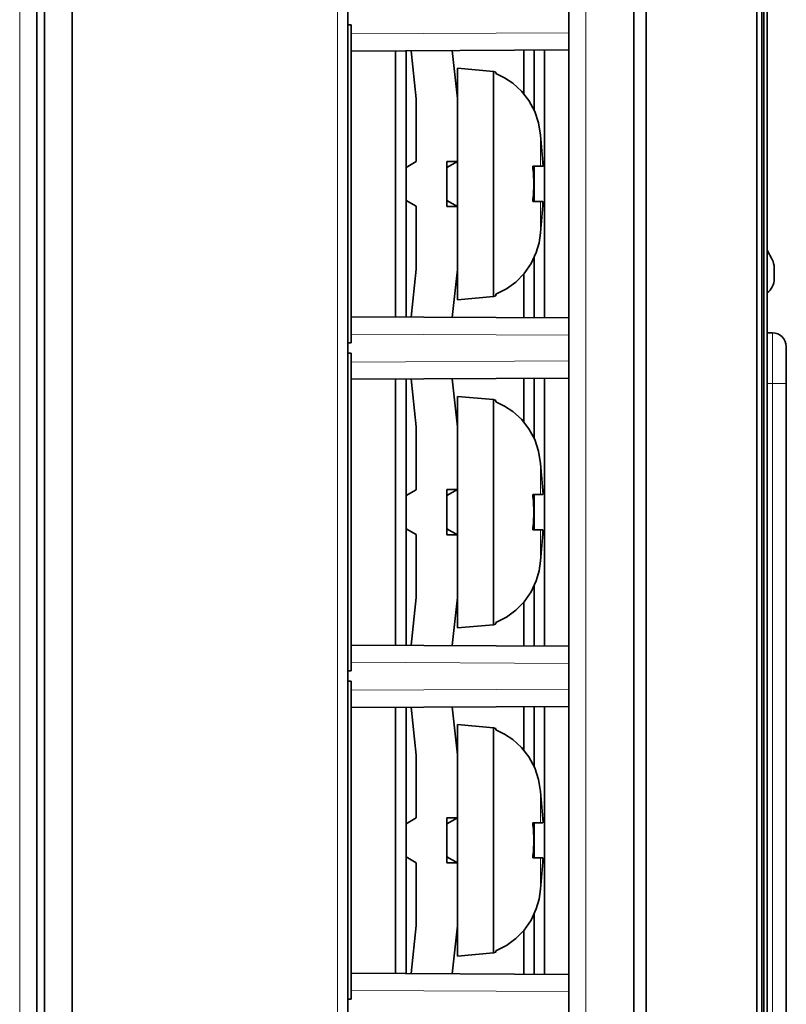
# Model space of a CAD drawing. Units: millimetres. Extents: x 54 to 474, y 40 to 337.
# Drawn here: x 298 to 305, y 164 to 173 of the extents above; entities that cross this region are included whole.
import ezdxf

# ---------------------------------------------------------------- set-up
doc = ezdxf.new("R2010")
doc.units = ezdxf.units.MM
doc.header["$MEASUREMENT"] = 0

msp = doc.modelspace()

# ---------------------------------------------------------------- linework, layer by layer
at = {"color": 7, "lineweight": 35}
for p, q in [((298.2543, 191.0911), (298.2543, 160.0911)), ((297.9876, 160.2245), (297.9876, 190.9578)), ((297.9149, 190.5892), (297.9149, 160.593)), ((304.9209, 189.2578), (304.9209, 151.0358)), ((303.0409, 188.6911), (303.0409, 147.7578)), ((300.9109, 147.9578), (300.9109, 188.4911)), ((303.6686, 145.4245), (303.6686, 184.6329)), ((303.7864, 145.4245), (303.7864, 184.6329)), ((304.8555, 184.6329), (304.8555, 145.4245)), ((304.9043, 184.6329), (304.9043, 145.4245)), ((304.9543, 154.4768), (304.9543, 173.1434)), ((305.1383, 169.4983), (305.1386, 158.6516))]:
    msp.add_line(p, q, dxfattribs=at)
at = {"color": 7, "lineweight": 13}
for p, q in [((297.7483, 160.5267), (297.7483, 190.6555)), ((303.2076, 189.1911), (303.2076, 145.4245)), ((300.8109, 147.9578), (300.8109, 188.4911)), ((305.005, 169.4983), (305.0053, 158.6516))]:
    msp.add_line(p, q, dxfattribs=at)
at = {"color": 7, "lineweight": 35, "ltscale": 0.002501}
for p, q in [((300.9109, 172.9596), (300.9443, 172.9596)), ((300.9109, 169.893), (300.9443, 169.893)), ((300.9109, 169.793), (300.9443, 169.793)), ((300.9109, 166.7263), (300.9443, 166.7263)), ((300.9109, 166.6263), (300.9443, 166.6263)), ((300.9109, 163.5597), (300.9443, 163.5597))]:
    msp.add_line(p, q, dxfattribs=at)
at = {"color": 7, "lineweight": 35, "ltscale": 0.229999}
for p, q in [((300.9109, 172.9596), (300.9109, 169.893)), ((300.9443, 172.9596), (300.9443, 169.893))]:
    msp.add_line(p, q, dxfattribs=at)
at = {"color": 7, "lineweight": 13, "ltscale": 0.157252}
for p, q in [((300.9443, 172.8733), (303.0409, 172.8843)), ((303.0409, 169.9653), (300.9443, 169.9762)), ((303.0409, 169.7177), (300.9443, 169.7067)), ((303.0409, 166.551), (300.9443, 166.54))]:
    msp.add_line(p, q, dxfattribs=at)
at = {"color": 7, "lineweight": 35, "ltscale": 0.157252}
for p, q in [((303.0409, 172.7177), (300.9443, 172.7067)), ((300.9443, 170.1429), (303.0409, 170.1319)), ((303.0409, 169.551), (300.9443, 169.54)), ((300.9443, 166.9762), (303.0409, 166.9653)), ((303.0409, 166.3843), (300.9443, 166.3734)), ((300.9443, 163.8096), (303.0409, 163.7986))]:
    msp.add_line(p, q, dxfattribs=at)
at = {"color": 7, "lineweight": 35, "ltscale": 0.034879}
for p, q in [((301.9675, 172.2493), (301.9189, 172.7118)), ((301.9675, 169.0826), (301.9189, 169.5451))]:
    msp.add_line(p, q, dxfattribs=at)
at = {"color": 7, "lineweight": 35, "ltscale": 0.031517}
for p, q in [((302.6076, 172.2952), (302.6076, 172.7154)), ((302.6076, 170.1342), (302.6076, 170.5544)), ((302.6076, 169.1285), (302.6076, 169.5487)), ((302.6076, 166.9675), (302.6076, 167.3878)), ((302.6076, 165.9618), (302.6076, 166.3821)), ((302.6076, 163.8009), (302.6076, 164.2211))]:
    msp.add_line(p, q, dxfattribs=at)
at = {"color": 7, "lineweight": 35, "ltscale": 0.043398}
for p, q in [((302.7076, 172.7159), (302.7076, 172.1373)), ((302.7076, 169.5492), (302.7076, 168.9706)), ((302.7076, 167.5457), (302.7076, 166.967)), ((302.7076, 166.3826), (302.7076, 165.8039)), ((302.7076, 164.379), (302.7076, 163.8004))]:
    msp.add_line(p, q, dxfattribs=at)
at = {"color": 7, "lineweight": 35, "ltscale": 0.193745}
for p, q in [((302.8076, 170.1332), (302.8076, 172.7164)), ((302.8076, 166.9665), (302.8076, 169.5498))]:
    msp.add_line(p, q, dxfattribs=at)
at = {"color": 7, "lineweight": 35, "ltscale": 0.192618}
for p, q in [((301.371, 172.7089), (301.371, 170.1407)), ((301.371, 166.3756), (301.371, 163.8074))]:
    msp.add_line(p, q, dxfattribs=at)
at = {"color": 7, "lineweight": 35, "ltscale": 0.084343}
msp.add_line((301.4743, 172.7095), (301.4743, 171.5849), dxfattribs=at)
at = {"color": 7, "lineweight": 35, "ltscale": 0.034868}
for p, q in [((301.5224, 172.7097), (301.571, 172.2474)), ((301.5224, 169.5431), (301.571, 169.0807))]:
    msp.add_line(p, q, dxfattribs=at)
at = {"color": 7, "lineweight": 35, "ltscale": 0.021913}
for p, q in [((301.9675, 172.5415), (301.9675, 172.2493)), ((301.9675, 169.3748), (301.9675, 169.0826)), ((301.9675, 166.2081), (301.9675, 165.916))]:
    msp.add_line(p, q, dxfattribs=at)
at = {"color": 7, "lineweight": 35, "ltscale": 0.02635}
for p, q in [((301.9675, 172.5415), (302.3175, 172.5109)), ((302.3175, 170.3388), (301.9675, 170.3081)), ((301.9675, 169.3748), (302.3175, 169.3442)), ((302.3175, 167.1721), (301.9675, 167.1415)), ((301.9675, 166.2081), (302.3175, 166.1775)), ((302.3175, 164.0054), (301.9675, 163.9748))]:
    msp.add_line(p, q, dxfattribs=at)
at = {"color": 7, "lineweight": 35, "ltscale": 0.081453}
for p, q in [((302.3175, 172.5109), (302.3175, 171.4248)), ((302.3175, 169.3442), (302.3175, 168.2581)), ((302.3175, 166.1775), (302.3175, 165.0915))]:
    msp.add_line(p, q, dxfattribs=at)
at = {"color": 7, "lineweight": 35, "ltscale": 0.001619}
for p, q in [((302.3377, 172.5033), (302.3175, 172.5109)), ((302.3175, 170.3388), (302.3377, 170.3463)), ((302.3377, 169.3366), (302.3175, 169.3442)), ((302.3175, 167.1721), (302.3377, 167.1796)), ((302.3377, 166.17), (302.3175, 166.1775)), ((302.3175, 164.0054), (302.3377, 164.013))]:
    msp.add_line(p, q, dxfattribs=at)
at = {"color": 7, "lineweight": 35, "ltscale": 0.001012}
for p, q in [((302.3377, 172.4898), (302.3377, 172.5033)), ((302.3377, 169.3231), (302.3377, 169.3366)), ((302.3377, 167.1796), (302.3377, 167.1931)), ((302.3377, 164.013), (302.3377, 164.0265))]:
    msp.add_line(p, q, dxfattribs=at)
at = {"color": 7, "lineweight": 35, "ltscale": 0.0455}
for p, q in [((301.571, 172.2474), (301.571, 171.6407)), ((301.9675, 171.6426), (301.9675, 172.2493)), ((301.9675, 171.2072), (301.9675, 170.6005)), ((301.571, 169.0807), (301.571, 168.474)), ((301.9675, 168.476), (301.9675, 169.0826)), ((301.9675, 167.4338), (301.9675, 168.0405)), ((301.9675, 165.3093), (301.9675, 165.916)), ((301.571, 164.8758), (301.571, 164.2691)), ((301.9675, 164.2672), (301.9675, 164.8738))]:
    msp.add_line(p, q, dxfattribs=at)
at = {"color": 7, "lineweight": 13, "ltscale": 0.008731}
for p, q in [((302.7704, 171.7786), (302.7704, 171.895)), ((302.7704, 168.6119), (302.7704, 168.7284))]:
    msp.add_line(p, q, dxfattribs=at)
at = {"color": 7, "lineweight": 13, "ltscale": 0.013786}
for p, q in [((302.7704, 171.5948), (302.7704, 171.7786)), ((302.7704, 168.4281), (302.7704, 168.6119)), ((302.7704, 165.2615), (302.7704, 165.4453))]:
    msp.add_line(p, q, dxfattribs=at)
at = {"color": 7, "lineweight": 35, "ltscale": 0.008372}
for p, q in [((301.571, 171.6407), (301.4743, 171.5849)), ((301.571, 168.474), (301.4743, 168.4182)), ((301.4743, 164.9316), (301.571, 164.8758))]:
    msp.add_line(p, q, dxfattribs=at)
at = {"color": 7, "lineweight": 35, "ltscale": 0.023999}
for p, q in [((301.4743, 171.5849), (301.4743, 171.2649)), ((301.4743, 168.0982), (301.4743, 168.4182))]:
    msp.add_line(p, q, dxfattribs=at)
at = {"color": 7, "lineweight": 35, "ltscale": 0.03266}
for p, q in [((301.8675, 171.6426), (301.8675, 171.2072)), ((301.9675, 171.6426), (301.9675, 171.2072)), ((301.8675, 168.0405), (301.8675, 168.476)), ((301.9675, 168.476), (301.9675, 168.0405)), ((301.8675, 164.8738), (301.8675, 165.3093)), ((301.9675, 165.3093), (301.9675, 164.8738))]:
    msp.add_line(p, q, dxfattribs=at)
at = {"color": 7, "lineweight": 35, "ltscale": 0.00866}
for p, q in [((301.9675, 171.6426), (301.8675, 171.5849)), ((301.9675, 168.476), (301.8675, 168.4182)), ((301.9675, 165.3093), (301.8675, 165.2516))]:
    msp.add_line(p, q, dxfattribs=at)
at = {"color": 7, "lineweight": 35, "ltscale": 0.0075}
for p, q in [((301.8675, 171.6426), (301.9675, 171.6426)), ((301.9675, 171.2072), (301.8675, 171.2072)), ((301.8675, 168.476), (301.9675, 168.476)), ((301.9675, 168.0405), (301.8675, 168.0405)), ((301.8675, 165.3093), (301.9675, 165.3093)), ((301.9675, 164.8738), (301.8675, 164.8738))]:
    msp.add_line(p, q, dxfattribs=at)
at = {"color": 7, "lineweight": 35, "ltscale": 0.005711}
for p, q in [((302.6942, 171.5948), (302.7704, 171.5948)), ((302.7704, 171.2548), (302.6942, 171.2548)), ((302.6942, 168.4282), (302.7704, 168.4281)), ((302.7704, 168.0881), (302.6942, 168.0881)), ((302.6942, 165.2615), (302.7704, 165.2615)), ((302.7704, 164.9215), (302.6942, 164.9215))]:
    msp.add_line(p, q, dxfattribs=at)
at = {"color": 7, "lineweight": 35, "ltscale": 0.025499}
for p, q in [((302.7076, 171.5948), (302.7076, 171.2548)), ((302.7076, 168.4281), (302.7076, 168.0881))]:
    msp.add_line(p, q, dxfattribs=at)
at = {"color": 7, "lineweight": 35, "ltscale": 0.001703}
for p, q in [((302.7931, 171.5948), (302.7704, 171.5948)), ((302.7704, 171.2548), (302.7931, 171.2548)), ((302.7931, 168.4281), (302.7704, 168.4281)), ((302.7704, 168.0881), (302.7931, 168.0881)), ((302.7931, 165.2615), (302.7704, 165.2615)), ((302.7704, 164.9215), (302.7931, 164.9215))]:
    msp.add_line(p, q, dxfattribs=at)
at = {"color": 7, "lineweight": 35, "ltscale": 0.081454}
for p, q in [((302.3175, 171.4248), (302.3175, 170.3388)), ((302.3175, 168.2581), (302.3175, 167.1721)), ((302.3175, 165.0915), (302.3175, 164.0054))]:
    msp.add_line(p, q, dxfattribs=at)
at = {"color": 7, "lineweight": 35, "ltscale": 0.008373}
for p, q in [((301.4743, 171.2649), (301.571, 171.2091)), ((301.4743, 168.0982), (301.571, 168.0424)), ((301.571, 165.3074), (301.4743, 165.2516))]:
    msp.add_line(p, q, dxfattribs=at)
at = {"color": 7, "lineweight": 35, "ltscale": 0.084357}
for p, q in [((301.4743, 171.2649), (301.4743, 170.1401)), ((301.4743, 166.9735), (301.4743, 168.0982))]:
    msp.add_line(p, q, dxfattribs=at)
at = {"color": 7, "lineweight": 35, "ltscale": 0.045499}
for p, q in [((301.571, 171.2091), (301.571, 170.6024)), ((301.571, 168.0424), (301.571, 167.4358)), ((301.571, 165.914), (301.571, 165.3074))]:
    msp.add_line(p, q, dxfattribs=at)
at = {"color": 7, "lineweight": 35, "ltscale": 0.008661}
msp.add_line((301.8675, 171.2649), (301.9675, 171.2072), dxfattribs=at)
at = {"color": 7, "lineweight": 13, "ltscale": 0.013748}
msp.add_line((302.7704, 171.2548), (302.7704, 171.0715), dxfattribs=at)
at = {"color": 7, "lineweight": 13, "ltscale": 0.008768}
for p, q in [((302.7704, 171.0715), (302.7704, 170.9546)), ((302.7704, 167.9048), (302.7704, 167.7879))]:
    msp.add_line(p, q, dxfattribs=at)
at = {"color": 7, "lineweight": 35, "ltscale": 0.007644}
msp.add_line((304.9543, 170.7858), (305.0021, 170.6958), dxfattribs=at)
at = {"color": 7, "lineweight": 35, "ltscale": 0.043399}
msp.add_line((302.7076, 170.7123), (302.7076, 170.1337), dxfattribs=at)
at = {"color": 7, "lineweight": 35, "ltscale": 0.034882}
msp.add_line((301.571, 170.6024), (301.5224, 170.1399), dxfattribs=at)
at = {"color": 7, "lineweight": 35, "ltscale": 0.034893}
msp.add_line((301.9189, 170.1378), (301.9675, 170.6005), dxfattribs=at)
at = {"color": 7, "lineweight": 35, "ltscale": 0.021927}
for p, q in [((301.9675, 170.6005), (301.9675, 170.3081)), ((301.9675, 167.4338), (301.9675, 167.1415)), ((301.9675, 164.2672), (301.9675, 163.9748))]:
    msp.add_line(p, q, dxfattribs=at)
at = {"color": 7, "lineweight": 35, "ltscale": 0.0082}
msp.add_line((305.0216, 170.6176), (305.0217, 170.5082), dxfattribs=at)
at = {"color": 7, "lineweight": 35, "ltscale": 0.00101}
msp.add_line((302.3377, 170.3463), (302.3377, 170.3598), dxfattribs=at)
at = {"color": 7, "lineweight": 35, "ltscale": 0.003804}
msp.add_line((304.9543, 169.9883), (305.005, 169.9883), dxfattribs=at)
at = {"color": 7, "lineweight": 13, "ltscale": 0.007855}
msp.add_line((305.005, 169.8835), (305.005, 169.9883), dxfattribs=at)
at = {"color": 7, "lineweight": 13, "ltscale": 0.002908}
msp.add_line((305.005, 169.8447), (305.005, 169.8835), dxfattribs=at)
at = {"color": 7, "lineweight": 35, "ltscale": 0.23}
for p, q in [((300.9109, 169.793), (300.9109, 166.7263)), ((300.9443, 169.793), (300.9443, 166.7263)), ((300.9109, 163.5597), (300.9109, 166.6263)), ((300.9443, 163.5597), (300.9443, 166.6263))]:
    msp.add_line(p, q, dxfattribs=at)
at = {"color": 7, "lineweight": 13, "ltscale": 0.025986}
msp.add_line((305.005, 169.4983), (305.005, 169.8447), dxfattribs=at)
at = {"color": 7, "lineweight": 35, "ltscale": 0.005717}
msp.add_line((305.1383, 169.7787), (305.1383, 169.8549), dxfattribs=at)
at = {"color": 7, "lineweight": 35, "ltscale": 0.021033}
msp.add_line((305.1383, 169.4983), (305.1383, 169.7787), dxfattribs=at)
at = {"color": 7, "lineweight": 35, "ltscale": 0.192617}
msp.add_line((301.371, 169.5422), (301.371, 166.974), dxfattribs=at)
at = {"color": 7, "lineweight": 35, "ltscale": 0.007552}
for p, q in [((301.4743, 169.4421), (301.4743, 169.5428)), ((301.4743, 166.2754), (301.4743, 166.3761))]:
    msp.add_line(p, q, dxfattribs=at)
at = {"color": 7, "lineweight": 13, "ltscale": 0.003806}
msp.add_line((304.9543, 169.4983), (305.005, 169.4983), dxfattribs=at)
at = {"color": 7, "lineweight": 13, "ltscale": 0.007071}
msp.add_line((305.005, 169.4983), (305.0993, 169.4983), dxfattribs=at)
at = {"color": 7, "lineweight": 13, "ltscale": 0.002928}
msp.add_line((305.0993, 169.4983), (305.1383, 169.4983), dxfattribs=at)
at = {"color": 7, "lineweight": 35, "ltscale": 0.025883}
msp.add_line((305.1387, 169.1982), (305.1387, 169.5433), dxfattribs=at)
at = {"color": 7, "lineweight": 35, "ltscale": 0.076791}
for p, q in [((301.4743, 168.4182), (301.4743, 169.4421)), ((301.4743, 165.2516), (301.4743, 166.2754))]:
    msp.add_line(p, q, dxfattribs=at)
at = {"color": 7, "lineweight": 35, "ltscale": 0.008662}
for p, q in [((301.9675, 168.0405), (301.8675, 168.0983)), ((301.9675, 164.8738), (301.8675, 164.9316))]:
    msp.add_line(p, q, dxfattribs=at)
at = {"color": 7, "lineweight": 13, "ltscale": 0.013747}
for p, q in [((302.7704, 168.0881), (302.7704, 167.9048)), ((302.7704, 164.9215), (302.7704, 164.7382))]:
    msp.add_line(p, q, dxfattribs=at)
at = {"color": 7, "lineweight": 35, "ltscale": 0.03488}
for p, q in [((301.571, 167.4358), (301.5224, 166.9732)), ((301.571, 164.2691), (301.5224, 163.8066))]:
    msp.add_line(p, q, dxfattribs=at)
at = {"color": 7, "lineweight": 35, "ltscale": 0.034892}
for p, q in [((301.9189, 166.9712), (301.9675, 167.4338)), ((301.9189, 163.8045), (301.9675, 164.2672))]:
    msp.add_line(p, q, dxfattribs=at)
at = {"color": 7, "lineweight": 13, "ltscale": 0.157253}
for p, q in [((303.041, 166.7986), (300.9443, 166.8096)), ((303.041, 163.6319), (300.9443, 163.6429))]:
    msp.add_line(p, q, dxfattribs=at)
at = {"color": 7, "lineweight": 35, "ltscale": 0.034867}
msp.add_line((301.5224, 166.3764), (301.571, 165.914), dxfattribs=at)
at = {"color": 7, "lineweight": 35, "ltscale": 0.034878}
msp.add_line((301.9675, 165.916), (301.9189, 166.3785), dxfattribs=at)
at = {"color": 7, "lineweight": 35, "ltscale": 0.193746}
msp.add_line((302.8076, 163.7998), (302.8076, 166.3831), dxfattribs=at)
at = {"color": 7, "lineweight": 35, "ltscale": 0.001011}
msp.add_line((302.3377, 166.1565), (302.3377, 166.17), dxfattribs=at)
at = {"color": 7, "lineweight": 13, "ltscale": 0.00873}
msp.add_line((302.7704, 165.4453), (302.7704, 165.5617), dxfattribs=at)
at = {"color": 7, "lineweight": 35, "ltscale": 0.024}
msp.add_line((301.4743, 164.9316), (301.4743, 165.2516), dxfattribs=at)
at = {"color": 7, "lineweight": 35, "ltscale": 0.0255}
msp.add_line((302.7076, 165.2615), (302.7076, 164.9215), dxfattribs=at)
at = {"color": 7, "lineweight": 35, "ltscale": 0.084356}
msp.add_line((301.4743, 163.8068), (301.4743, 164.9316), dxfattribs=at)
at = {"color": 7, "lineweight": 13, "ltscale": 0.008769}
msp.add_line((302.7704, 164.7382), (302.7704, 164.6213), dxfattribs=at)
at = {"color": 7, "lineweight": 35}
for points in [[(302.7704, 171.895), (302.7511, 172.0135), (302.7131, 172.1246), (302.6566, 172.2291), (302.585, 172.3211), (302.5008, 172.3972), (302.423, 172.4488), (302.3377, 172.4898)], [(302.3377, 170.3598), (302.441, 170.4114), (302.5328, 170.4784), (302.6119, 170.5594), (302.6784, 170.6563), (302.7285, 170.7631), (302.756, 170.857), (302.7704, 170.9546)], [(302.7704, 168.7283), (302.7511, 168.8468), (302.7131, 168.958), (302.6566, 169.0625), (302.585, 169.1544), (302.5008, 169.2305), (302.423, 169.2821), (302.3377, 169.3231)], [(302.3377, 167.1931), (302.441, 167.2448), (302.5328, 167.3117), (302.6119, 167.3927), (302.6784, 167.4896), (302.7285, 167.5964), (302.756, 167.6904), (302.7704, 167.7879)], [(302.7704, 165.5617), (302.7511, 165.6801), (302.7131, 165.7913), (302.6566, 165.8958), (302.585, 165.9877), (302.5008, 166.0639), (302.423, 166.1155), (302.3377, 166.1565)], [(302.3377, 164.0265), (302.441, 164.0781), (302.5328, 164.145), (302.6119, 164.226), (302.6784, 164.3229), (302.7285, 164.4297), (302.756, 164.5237), (302.7704, 164.6213)]]:
    msp.add_lwpolyline(points, dxfattribs=at)
for centre, radius, start, end in [((286.8697, 170.5345), 15.9588, 3.80948, 4.89042), ((301.2457, 171.4267), 1.4583, 359.92689, 6.62084), ((301.2457, 171.4267), 1.4583, 359.9265, 6.62084), ((301.2457, 171.4229), 1.4583, 353.37916, 0.07347), ((301.2457, 171.4229), 1.4583, 353.37916, 0.07309), ((286.828, 172.3181), 16.0005, 355.11167, 356.18977), ((286.911, 172.3116), 15.9173, 355.10943, 356.19228), ((304.855, 170.6176), 0.1667, 0.00135, 28.00135), ((304.8558, 170.6178), 0.1658, 359.93043, 28.07227), ((304.855, 170.5082), 0.1667, 306.5687, 0.00135), ((305.005, 169.8549), 0.1333, 0.00131, 90.00135), ((286.8697, 167.3679), 15.9588, 3.80948, 4.89042), ((301.2457, 168.26), 1.4583, 359.9265, 6.62084), ((301.2457, 168.26), 1.4583, 359.92689, 6.62084), ((301.2457, 168.2563), 1.4583, 353.37916, 0.07309), ((301.2457, 168.2563), 1.4583, 353.37916, 0.07347), ((286.8281, 169.1514), 16.0004, 355.11167, 356.18977), ((286.911, 169.1449), 15.9173, 355.10943, 356.19228), ((286.8697, 164.2012), 15.9588, 3.80948, 4.89042), ((301.2457, 165.0933), 1.4583, 359.9265, 6.62084), ((301.2457, 165.0933), 1.4583, 359.92689, 6.62084), ((301.2457, 165.0896), 1.4583, 353.37916, 0.07309), ((301.2457, 165.0896), 1.4583, 353.37916, 0.07347), ((286.8281, 165.9847), 16.0004, 355.11167, 356.18977), ((286.911, 165.9783), 15.9173, 355.10943, 356.19228)]:
    msp.add_arc(centre, radius, start, end, dxfattribs=at)

doc.saveas('drawing.dxf')
